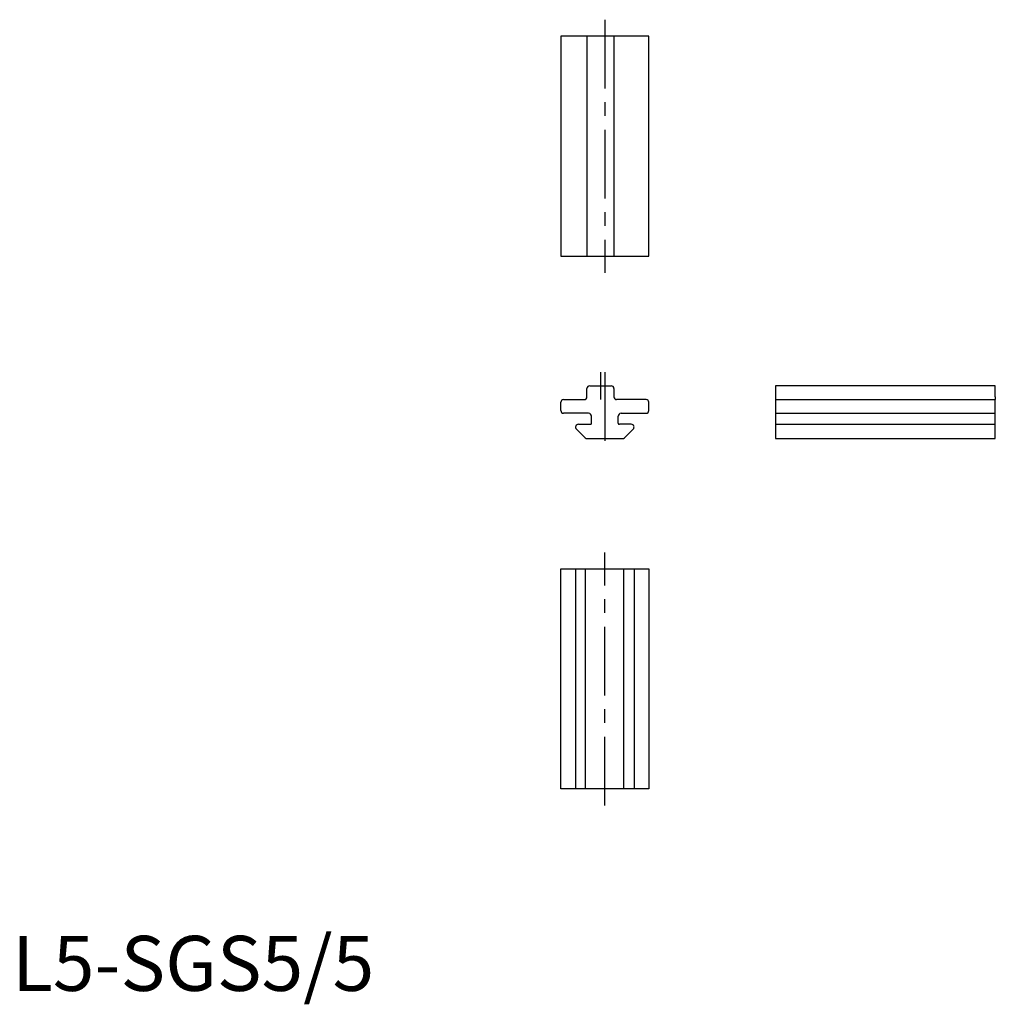
# Model space of a CAD drawing. Extents: x 1 to 179, y -2 to 177.
import ezdxf

# ---------------------------------------------------------------- set-up
doc = ezdxf.new("R2010")
doc.units = 0
doc.header["$LTSCALE"] = 10
doc.linetypes.add('CENTER', pattern=[2, 1.25, -0.25, 0.25, -0.25])
doc.layers.get('0').update_dxf_attribs({"linetype": 'CONTINUOUS'})
doc.layers.add('1', color=1, linetype='CENTER')
doc.styles.add('STANDARD1', font='txt')

msp = doc.modelspace()

# ---------------------------------------------------------------- linework, layer by layer
for p, q in [((99.81, 173.56), (99.81, 133.56)), ((115.81, 173.56), (99.81, 173.56)), ((104.56, 173.56), (104.56, 133.56)), ((109.46, 173.56), (109.46, 133.56)), ((115.81, 133.56), (115.81, 173.56)), ((99.81, 133.56), (115.81, 133.56)), ((104.56, 108), (104.56, 109.5)), ((105.06, 110), (108.96, 110)), ((109.46, 109.5), (109.46, 108)), ((178.83, 110), (138.83, 110)), ((138.83, 110), (138.83, 108)), ((178.83, 108), (178.83, 110)), ((100.31, 107.5), (104.06, 107.5)), ((115.31, 107.5), (109.96, 107.5)), ((138.83, 108), (138.83, 107.5)), ((138.83, 107.5), (178.83, 107.5)), ((138.83, 107.5), (138.83, 105)), ((178.83, 108), (178.83, 107.5)), ((178.83, 105), (178.83, 107.5)), ((99.81, 105.5), (99.81, 107)), ((115.81, 105.5), (115.81, 107)), ((104.86, 105), (100.31, 105)), ((105.36, 103.2), (105.36, 104.5)), ((110.26, 103.2), (110.26, 104.5)), ((110.76, 105), (115.31, 105)), ((138.83, 105), (178.83, 105)), ((138.83, 105), (138.83, 100.4)), ((178.83, 100.4), (178.83, 105)), ((102.64, 102.15), (104.24, 100.55)), ((102.99, 103), (105.16, 103)), ((112.62, 103), (110.46, 103)), ((111.37, 100.55), (112.97, 102.15)), ((138.83, 103), (178.83, 103)), ((104.59, 100.4), (111.02, 100.4)), ((138.83, 100.4), (178.83, 100.4)), ((99.81, 36.71), (99.81, 76.71)), ((99.81, 76.71), (115.81, 76.71)), ((102.49, 76.71), (102.49, 36.71)), ((104.24, 76.71), (104.24, 36.71)), ((111.21, 76.71), (111.21, 36.71)), ((113.12, 76.71), (113.12, 36.71)), ((115.81, 76.71), (115.81, 36.71)), ((115.81, 36.71), (99.81, 36.71))]:
    msp.add_line(p, q)
for centre, radius, start, end in [((105.06, 109.5), 0.5, 90, 180), ((108.96, 109.5), 0.5, 0, 90), ((100.31, 107), 0.5, 90, 180), ((104.06, 108), 0.5, 270, 0), ((109.96, 108), 0.5, 180, 270), ((115.31, 107), 0.5, 0, 90), ((100.31, 105.5), 0.5, 180, 270), ((104.86, 104.5), 0.5, 0, 90), ((110.76, 104.5), 0.5, 90, 180), ((115.31, 105.5), 0.5, 270, 0), ((102.99, 102.5), 0.5, 90, 225), ((105.16, 103.2), 0.2, 270, 360), ((110.46, 103.2), 0.2, 180, 270), ((112.62, 102.5), 0.5, 315, 90), ((104.59, 100.9), 0.5, 225, 270), ((111.02, 100.9), 0.5, 270, 315)]:
    msp.add_arc(centre, radius, start, end)
at = {"layer": '1'}
for p, q in [((107.81, 176.56), (107.81, 130.56)), ((107.01, 112.5), (107.01, 107.5)), ((107.81, 112.5), (107.81, 97.9)), ((107.81, 33.71), (107.81, 79.71))]:
    msp.add_line(p, q, dxfattribs=at)

# ---------------------------------------------------------------- texts
at = {"color": 3, "style": 'STANDARD1'}
msp.add_text('L5-SGS5/5', height=10, dxfattribs=at).set_placement((0, 0))

doc.saveas('drawing.dxf')
